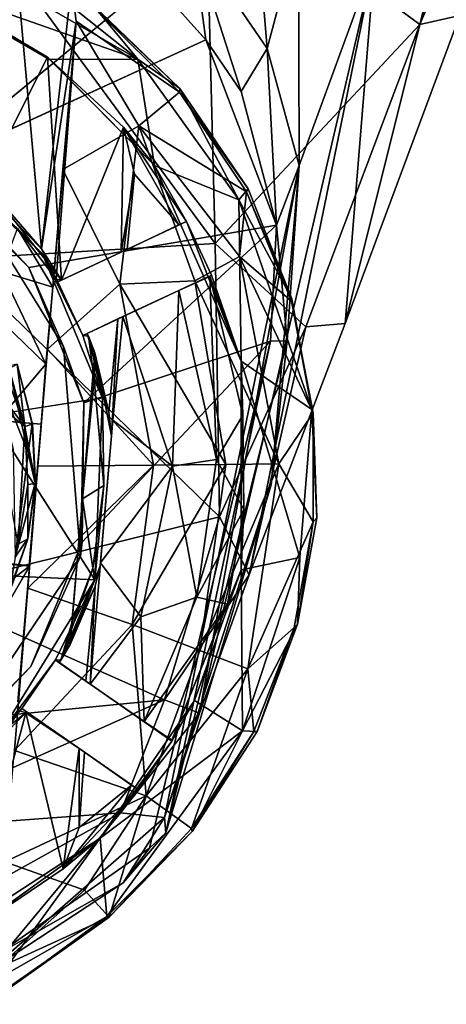
# Model space of a CAD drawing. Units: inches. Extents: x -14.5 to 10.7, y -12.9 to 13.1.
# Drawn here: x -3.6 to -3.3, y -12.4 to -11.6 of the extents above; entities that cross this region are included whole.
import ezdxf

# ---------------------------------------------------------------- set-up
doc = ezdxf.new("R2010")
doc.units = ezdxf.units.IN
doc.header["$MEASUREMENT"] = 0
doc.layers.add('SEAT-BASE', color=5, linetype='Continuous')
doc.layers.add('SEAT-CASTER', color=5, linetype='Continuous')

msp = doc.modelspace()

# ---------------------------------------------------------------- linework, layer by layer
at = {"layer": 'SEAT-BASE'}
for points in [[(-3.03968, -10.95392, 4.11032), (-3.31418, -11.60432, 3.83252), (-3.28087, -11.59701, 3.77507)], [(-3.0887, -11.00693, 4.13645), (-3.31418, -11.60432, 3.83252), (-3.03968, -10.95392, 4.11032)], [(-3.22779, -11.25377, 4.04204), (-3.31418, -11.60432, 3.83252), (-3.0887, -11.00693, 4.13645)], [(-3.49306, -11.47261, 3.96674), (-3.31418, -11.60432, 3.83252), (-3.22779, -11.25377, 4.04204)], [(-3.71477, -11.47393, 3.95849), (-3.4849, -11.78679, 3.74521), (-3.49306, -11.47261, 3.96674)], [(-3.4849, -11.78679, 3.74521), (-3.71477, -11.47393, 3.95849), (-3.70292, -11.79975, 3.7777)], [(-3.4849, -11.78679, 3.74521), (-3.31418, -11.60432, 3.83252), (-3.49306, -11.47261, 3.96674)], [(-3.50404, -11.53309, 2.49851), (-3.45119, -11.50661, 2.76089), (-3.44162, -11.6244, 2.53353)], [(-3.41547, -11.52618, 2.84039), (-3.44162, -11.6244, 2.53353), (-3.45119, -11.50661, 2.76089)], [(-3.41502, -11.72197, 2.69679), (-3.44162, -11.6244, 2.53353), (-3.41547, -11.52618, 2.84039)], [(-3.41547, -11.52618, 2.84039), (-3.35184, -11.54929, 3.06559), (-3.41502, -11.72197, 2.69679)], [(-3.53685, -11.56785, 2.17235), (-3.50404, -11.53309, 2.49851), (-3.49268, -11.61727, 2.17268)], [(-3.46313, -11.66017, 2.18104), (-3.50404, -11.53309, 2.49851), (-3.44162, -11.6244, 2.53353)], [(-3.49268, -11.61727, 2.17268), (-3.50404, -11.53309, 2.49851), (-3.46313, -11.66017, 2.18104)], [(-3.49808, -12.17816, 2.97896), (-3.35184, -11.54929, 3.06559), (-3.45666, -12.06286, 3.29769)], [(-3.49808, -12.17816, 2.97896), (-3.41502, -11.72197, 2.69679), (-3.35184, -11.54929, 3.06559)], [(-3.45666, -12.06286, 3.29769), (-3.35184, -11.54929, 3.06559), (-3.37664, -11.85338, 3.57243)], [(-3.37664, -11.85338, 3.57243), (-3.35184, -11.54929, 3.06559), (-3.28087, -11.59701, 3.77507)], [(-3.72513, -11.72327, 2.17071), (-3.53685, -11.56785, 2.17235), (-3.49268, -11.61727, 2.17268)], [(-3.37664, -11.85338, 3.57243), (-3.28087, -11.59701, 3.77507), (-3.31418, -11.60432, 3.83252)], [(-3.4849, -11.78679, 3.74521), (-3.40931, -11.85626, 3.63496), (-3.31418, -11.60432, 3.83252)], [(-3.31418, -11.60432, 3.83252), (-3.40931, -11.85626, 3.63496), (-3.37664, -11.85338, 3.57243)], [(-3.46313, -11.66017, 2.18104), (-3.43384, -11.77168, 2.1758), (-3.49268, -11.61727, 2.17268)], [(-3.46313, -11.66017, 2.18104), (-3.44162, -11.6244, 2.53353), (-3.43384, -11.77168, 2.1758)], [(-3.43384, -11.77168, 2.1758), (-3.44162, -11.6244, 2.53353), (-3.41502, -11.72197, 2.69679)], [(-3.67457, -11.77061, 2.28494), (-3.72513, -11.72327, 2.17071), (-3.64041, -11.80678, 2.17071)], [(-3.43829, -11.988, 2.19116), (-3.41502, -11.72197, 2.69679), (-3.52731, -12.26506, 2.54199)], [(-3.52731, -12.26506, 2.54199), (-3.41502, -11.72197, 2.69679), (-3.49808, -12.17816, 2.97896)], [(-3.42481, -11.86793, 2.18479), (-3.41502, -11.72197, 2.69679), (-3.43829, -11.988, 2.19116)], [(-3.43384, -11.77168, 2.1758), (-3.41502, -11.72197, 2.69679), (-3.42481, -11.86793, 2.18479)], [(-3.67457, -11.77061, 2.28494), (-3.64041, -11.80678, 2.17071), (-3.61126, -11.87275, 2.28494)], [(-3.64041, -11.80678, 2.17071), (-3.43384, -11.77168, 2.1758), (-3.59437, -11.91954, 2.17071)], [(-3.59437, -11.91954, 2.17071), (-3.43384, -11.77168, 2.1758), (-3.43872, -11.86834, 2.17093)], [(-3.43872, -11.86834, 2.17093), (-3.43384, -11.77168, 2.1758), (-3.42481, -11.86793, 2.18479)], [(-3.70292, -11.79975, 3.7777), (-3.48135, -12.01448, 3.45889), (-3.4849, -11.78679, 3.74521)], [(-3.48135, -12.01448, 3.45889), (-3.40931, -11.85626, 3.63496), (-3.4849, -11.78679, 3.74521)], [(-3.48135, -12.01448, 3.45889), (-3.70292, -11.79975, 3.7777), (-3.73112, -12.07646, 3.54311)], [(-3.61126, -11.87275, 2.28494), (-3.64041, -11.80678, 2.17071), (-3.59437, -11.91954, 2.17071)], [(-3.48135, -12.01448, 3.45889), (-3.45666, -12.06286, 3.29769), (-3.40931, -11.85626, 3.63496)], [(-3.45666, -12.06286, 3.29769), (-3.37664, -11.85338, 3.57243), (-3.40931, -11.85626, 3.63496)], [(-3.59437, -11.91954, 2.17071), (-3.43872, -11.86834, 2.17093), (-3.59574, -12.03556, 2.17071)], [(-3.43872, -11.86834, 2.17093), (-3.52595, -12.27771, 2.18085), (-3.53958, -12.29048, 2.17289)], [(-3.42481, -11.86793, 2.18479), (-3.43829, -11.988, 2.19116), (-3.52595, -12.27771, 2.18085)], [(-3.42481, -11.86793, 2.18479), (-3.52595, -12.27771, 2.18085), (-3.43872, -11.86834, 2.17093)], [(-3.61126, -11.87275, 2.28494), (-3.59437, -11.91954, 2.17071), (-3.59732, -12.04739, 2.28494)], [(-3.59732, -12.04739, 2.28494), (-3.59437, -11.91954, 2.17071), (-3.59574, -12.03556, 2.17071)], [(-3.43829, -11.988, 2.19116), (-3.52731, -12.26506, 2.54199), (-3.52595, -12.27771, 2.18085)], [(-3.73112, -12.07646, 3.54311), (-3.5271, -12.1671, 3.14562), (-3.48135, -12.01448, 3.45889)], [(-3.5271, -12.1671, 3.14562), (-3.45666, -12.06286, 3.29769), (-3.48135, -12.01448, 3.45889)], [(-3.59732, -12.04739, 2.28494), (-3.59574, -12.03556, 2.17071), (-3.63859, -12.13937, 2.17071)], [(-3.59732, -12.04739, 2.28494), (-3.63859, -12.13937, 2.17071), (-3.70946, -12.21315, 2.28494)], [(-3.5271, -12.1671, 3.14562), (-3.49808, -12.17816, 2.97896), (-3.45666, -12.06286, 3.29769)], [(-3.74991, -12.18867, 3.39388), (-3.5271, -12.1671, 3.14562), (-3.73112, -12.07646, 3.54311)], [(-3.70946, -12.21315, 2.28494), (-3.63859, -12.13937, 2.17071), (-3.7221, -12.22408, 2.17071)], [(-3.77239, -12.27653, 3.22647), (-3.56389, -12.26103, 2.81345), (-3.5271, -12.1671, 3.14562)], [(-3.5271, -12.1671, 3.14562), (-3.74991, -12.18867, 3.39388), (-3.77239, -12.27653, 3.22647)], [(-3.56389, -12.26103, 2.81345), (-3.49808, -12.17816, 2.97896), (-3.5271, -12.1671, 3.14562)], [(-3.56389, -12.26103, 2.81345), (-3.52731, -12.26506, 2.54199), (-3.49808, -12.17816, 2.97896)], [(-3.77239, -12.27653, 3.22647), (-3.71869, -12.34726, 2.84416), (-3.56389, -12.26103, 2.81345)], [(-3.71869, -12.34726, 2.84416), (-3.67302, -12.39254, 2.19119), (-3.56389, -12.26103, 2.81345)], [(-3.56389, -12.26103, 2.81345), (-3.67302, -12.39254, 2.19119), (-3.52731, -12.26506, 2.54199)], [(-3.52731, -12.26506, 2.54199), (-3.67302, -12.39254, 2.19119), (-3.56159, -12.31944, 2.18188)], [(-3.52595, -12.27771, 2.18085), (-3.52731, -12.26506, 2.54199), (-3.56159, -12.31944, 2.18188)], [(-3.53958, -12.29048, 2.17289), (-3.52595, -12.27771, 2.18085), (-3.56159, -12.31944, 2.18188)], [(-3.66645, -12.37884, 2.17257), (-3.53958, -12.29048, 2.17289), (-3.56159, -12.31944, 2.18188)], [(-3.56159, -12.31944, 2.18188), (-3.67302, -12.39254, 2.19119), (-3.66645, -12.37884, 2.17257)]]:
    msp.add_3dface(points, dxfattribs=at)
for points, invisible_edges in [([(-3.72513, -11.72327, 2.17071), (-3.88431, -11.44065, 2.1742), (-3.53685, -11.56785, 2.17235)], 2), ([(-3.72513, -11.72327, 2.17071), (-3.49268, -11.61727, 2.17268), (-3.64041, -11.80678, 2.17071)], 2), ([(-3.64041, -11.80678, 2.17071), (-3.49268, -11.61727, 2.17268), (-3.43384, -11.77168, 2.1758)], 1), ([(-3.6825, -11.84965, 2.28498), (-3.67457, -11.77061, 2.28494), (-3.61126, -11.87275, 2.28494)], 13), ([(-3.6825, -11.84965, 2.28498), (-3.61126, -11.87275, 2.28494), (-3.65516, -12.02629, 2.28496)], 3), ([(-3.53958, -12.29048, 2.17289), (-3.59574, -12.03556, 2.17071), (-3.43872, -11.86834, 2.17093)], 1), ([(-3.65516, -12.02629, 2.28496), (-3.61126, -11.87275, 2.28494), (-3.59732, -12.04739, 2.28494)], 13), ([(-3.65516, -12.02629, 2.28496), (-3.59732, -12.04739, 2.28494), (-3.72061, -12.14086, 2.28494)], 3), ([(-3.53958, -12.29048, 2.17289), (-3.63859, -12.13937, 2.17071), (-3.59574, -12.03556, 2.17071)], 13), ([(-3.72061, -12.14086, 2.28494), (-3.59732, -12.04739, 2.28494), (-3.70946, -12.21315, 2.28494)], 13), ([(-3.63859, -12.13937, 2.17071), (-3.53958, -12.29048, 2.17289), (-3.7221, -12.22408, 2.17071)], 3), ([(-3.7221, -12.22408, 2.17071), (-3.53958, -12.29048, 2.17289), (-3.66645, -12.37884, 2.17257)], 13)]:
    msp.add_3dface(points, dxfattribs=dict(at, invisible_edges=invisible_edges))
at = {"layer": 'SEAT-CASTER'}
for points in [[(-3.73701, -11.56743, 2.12062), (-3.5495, -11.63318, 2.11986), (-3.75857, -11.51277, 2.12007)], [(-3.5495, -11.63318, 2.11986), (-3.67287, -11.53529, 2.11291), (-3.75857, -11.51277, 2.12007)], [(-3.67287, -11.53529, 2.11291), (-3.5495, -11.63318, 2.11986), (-3.58781, -11.58729, 2.10904)], [(-3.69817, -11.7216, 1.39809), (-3.65164, -11.54403, 1.31486), (-3.62962, -11.79122, 1.15648)], [(-3.62962, -11.79122, 1.15648), (-3.65164, -11.54403, 1.31486), (-3.60459, -11.57167, 1.10672)], [(-3.62315, -11.63343, 2.12062), (-3.5495, -11.63318, 2.11986), (-3.73701, -11.56743, 2.12062)], [(-3.72728, -11.5706, 1.59596), (-3.62315, -11.63343, 2.12062), (-3.73701, -11.56743, 2.12062)], [(-3.6246, -11.6315, 1.39064), (-3.62315, -11.63343, 2.12062), (-3.72728, -11.5706, 1.59596)], [(-3.72728, -11.5706, 1.59596), (-3.67741, -11.73616, 1.48846), (-3.6246, -11.6315, 1.39064)], [(-3.62962, -11.79122, 1.15648), (-3.60459, -11.57167, 1.10672), (-3.60084, -11.60152, 0.90671)], [(-3.51427, -11.65765, 2.10733), (-3.5146, -11.66088, 1.01582), (-3.60459, -11.57167, 1.10672)], [(-3.5146, -11.66088, 1.01582), (-3.60084, -11.60152, 0.90671), (-3.60459, -11.57167, 1.10672)], [(-3.51427, -11.65765, 2.10733), (-3.60459, -11.57167, 1.10672), (-3.58781, -11.58729, 2.10904)], [(-3.58781, -11.58729, 2.10904), (-3.5495, -11.63318, 2.11986), (-3.51427, -11.65765, 2.10733)], [(-3.62962, -11.79122, 1.15648), (-3.60084, -11.60152, 0.90671), (-3.61749, -11.81658, 0.97888)], [(-3.60084, -11.60152, 0.90671), (-3.62032, -11.8231, 0.86865), (-3.61749, -11.81658, 0.97888)], [(-3.54853, -11.68886, 0.82877), (-3.61184, -11.72532, 0.69192), (-3.60084, -11.60152, 0.90671)], [(-3.54853, -11.68886, 0.82877), (-3.60084, -11.60152, 0.90671), (-3.5146, -11.66088, 1.01582)], [(-3.6246, -11.6315, 1.39064), (-3.67741, -11.73616, 1.48846), (-3.613, -11.81738, 1.31272)], [(-3.6246, -11.6315, 1.39064), (-3.53539, -11.72174, 2.12063), (-3.62315, -11.63343, 2.12062)], [(-3.6246, -11.6315, 1.39064), (-3.613, -11.81738, 1.31272), (-3.56141, -11.68985, 1.15498)], [(-3.56141, -11.68985, 1.15498), (-3.53539, -11.72174, 2.12063), (-3.6246, -11.6315, 1.39064)], [(-3.53539, -11.72174, 2.12063), (-3.5495, -11.63318, 2.11986), (-3.62315, -11.63343, 2.12062)], [(-3.53539, -11.72174, 2.12063), (-3.46532, -11.75044, 2.12009), (-3.5495, -11.63318, 2.11986)], [(-3.46532, -11.75044, 2.12009), (-3.51427, -11.65765, 2.10733), (-3.5495, -11.63318, 2.11986)], [(-3.45895, -11.74372, 1.01141), (-3.54853, -11.68886, 0.82877), (-3.5146, -11.66088, 1.01582)], [(-3.4573, -11.74135, 2.10733), (-3.5146, -11.66088, 1.01582), (-3.51427, -11.65765, 2.10733)], [(-3.4573, -11.74135, 2.10733), (-3.45895, -11.74372, 1.01141), (-3.5146, -11.66088, 1.01582)], [(-3.51427, -11.65765, 2.10733), (-3.46532, -11.75044, 2.12009), (-3.4573, -11.74135, 2.10733)], [(-3.56141, -11.68985, 1.15498), (-3.613, -11.81738, 1.31272), (-3.56339, -11.79409, 1.10809)], [(-3.54853, -11.68886, 0.82877), (-3.56431, -11.82076, 0.67473), (-3.61184, -11.72532, 0.69192)], [(-3.56431, -11.82076, 0.67473), (-3.54853, -11.68886, 0.82877), (-3.50194, -11.81781, 0.7718)], [(-3.56339, -11.79409, 1.10809), (-3.55229, -11.72905, 0.94187), (-3.56141, -11.68985, 1.15498)], [(-3.50898, -11.76854, 1.97889), (-3.53539, -11.72174, 2.12063), (-3.56141, -11.68985, 1.15498)], [(-3.50898, -11.76854, 1.97889), (-3.56141, -11.68985, 1.15498), (-3.51511, -11.77139, 0.97599)], [(-3.51511, -11.77139, 0.97599), (-3.56141, -11.68985, 1.15498), (-3.55229, -11.72905, 0.94187)], [(-3.54853, -11.68886, 0.82877), (-3.45895, -11.74372, 1.01141), (-3.4646, -11.79767, 0.8735)], [(-3.54853, -11.68886, 0.82877), (-3.4646, -11.79767, 0.8735), (-3.50194, -11.81781, 0.7718)], [(-3.69819, -11.72961, 0.8736), (-3.72664, -11.70344, 2.01826), (-3.6292, -11.79503, 2.01827)], [(-3.67741, -11.73616, 1.48846), (-3.69817, -11.7216, 1.39809), (-3.62962, -11.79122, 1.15648)], [(-3.69819, -11.72961, 0.8736), (-3.6292, -11.79503, 2.01827), (-3.64966, -11.77435, 0.88319)], [(-3.61184, -11.72532, 0.69192), (-3.56431, -11.82076, 0.67473), (-3.62465, -11.87486, 0.58657)], [(-3.55229, -11.72905, 0.94187), (-3.56339, -11.79409, 1.10809), (-3.55831, -11.7917, 0.82952)], [(-3.51511, -11.77139, 0.97599), (-3.55229, -11.72905, 0.94187), (-3.55831, -11.7917, 0.82952)], [(-3.50898, -11.76854, 1.97889), (-3.4633, -11.88484, 2.12064), (-3.53539, -11.72174, 2.12063)], [(-3.4633, -11.88484, 2.12064), (-3.46532, -11.75044, 2.12009), (-3.53539, -11.72174, 2.12063)], [(-3.67741, -11.73616, 1.48846), (-3.62962, -11.79122, 1.15648), (-3.613, -11.81738, 1.31272)], [(-3.42115, -11.83289, 2.11316), (-3.4573, -11.74135, 2.10733), (-3.46532, -11.75044, 2.12009)], [(-3.42137, -11.83495, 1.01141), (-3.4646, -11.79767, 0.8735), (-3.45895, -11.74372, 1.01141)], [(-3.42115, -11.83289, 2.11316), (-3.45895, -11.74372, 1.01141), (-3.4573, -11.74135, 2.10733)], [(-3.42115, -11.83289, 2.11316), (-3.42137, -11.83495, 1.01141), (-3.45895, -11.74372, 1.01141)], [(-3.4633, -11.88484, 2.12064), (-3.40441, -11.92506, 2.11655), (-3.46532, -11.75044, 2.12009)], [(-3.40441, -11.92506, 2.11655), (-3.42115, -11.83289, 2.11316), (-3.46532, -11.75044, 2.12009)], [(-3.613, -11.81738, 1.31272), (-3.61604, -11.81884, 1.97889), (-3.50898, -11.76854, 1.97889)], [(-3.48808, -11.81309, 1.97889), (-3.4633, -11.88484, 2.12064), (-3.50898, -11.76854, 1.97889)], [(-3.64966, -11.77435, 0.88319), (-3.62032, -11.8231, 0.86865), (-3.66295, -11.81024, 0.82549)], [(-3.64966, -11.77435, 0.88319), (-3.6292, -11.79503, 2.01827), (-3.61749, -11.81658, 0.97888)], [(-3.64966, -11.77435, 0.88319), (-3.61749, -11.81658, 0.97888), (-3.62032, -11.8231, 0.86865)], [(-3.613, -11.81738, 1.31272), (-3.62962, -11.79122, 1.15648), (-3.61749, -11.81658, 0.97888)], [(-3.61749, -11.81658, 0.97888), (-3.6292, -11.79503, 2.01827), (-3.61604, -11.81884, 1.97889)], [(-3.61604, -11.81884, 1.97889), (-3.6292, -11.79503, 2.01827), (-3.59523, -11.8634, 1.97889)], [(-3.59523, -11.8634, 1.97889), (-3.6292, -11.79503, 2.01827), (-3.57894, -11.9154, 2.01828)], [(-3.43198, -11.97051, 0.86657), (-3.50194, -11.81781, 0.7718), (-3.4646, -11.79767, 0.8735)], [(-3.4646, -11.79767, 0.8735), (-3.40324, -11.92795, 1.01141), (-3.43198, -11.97051, 0.86657)], [(-3.40324, -11.92795, 1.01141), (-3.4646, -11.79767, 0.8735), (-3.42137, -11.83495, 1.01141)], [(-3.62601, -11.88737, 0.82421), (-3.68885, -11.82688, 0.80511), (-3.66295, -11.81024, 0.82549)], [(-3.62032, -11.8231, 0.86865), (-3.62601, -11.88737, 0.82421), (-3.66295, -11.81024, 0.82549)], [(-3.613, -11.81738, 1.31272), (-3.61749, -11.81658, 0.97888), (-3.61604, -11.81884, 1.97889)], [(-3.47593, -11.9709, 0.76303), (-3.56431, -11.82076, 0.67473), (-3.50194, -11.81781, 0.7718)], [(-3.48395, -11.96681, 0.89971), (-3.48931, -11.81427, 1.01372), (-3.51517, -11.8261, 0.88813)], [(-3.50194, -11.81781, 0.7718), (-3.43198, -11.97051, 0.86657), (-3.47593, -11.9709, 0.76303)], [(-3.48931, -11.81427, 1.01372), (-3.4633, -11.88484, 2.12064), (-3.48808, -11.81309, 1.97889)], [(-3.46186, -11.92972, 1.02313), (-3.4633, -11.88484, 2.12064), (-3.48931, -11.81427, 1.01372)], [(-3.48931, -11.81427, 1.01372), (-3.48395, -11.96681, 0.89971), (-3.46186, -11.92972, 1.02313)], [(-3.68885, -11.82688, 0.80511), (-3.62601, -11.88737, 0.82421), (-3.6661, -11.93424, 0.79648)], [(-3.53635, -11.97143, 0.66693), (-3.62465, -11.87486, 0.58657), (-3.56431, -11.82076, 0.67473)], [(-3.56431, -11.82076, 0.67473), (-3.47593, -11.9709, 0.76303), (-3.53635, -11.97143, 0.66693)], [(-3.52057, -11.97235, 0.80549), (-3.51517, -11.8261, 0.88813), (-3.56196, -11.84774, 0.77095)], [(-3.51517, -11.8261, 0.88813), (-3.52057, -11.97235, 0.80549), (-3.48395, -11.96681, 0.89971)], [(-3.40441, -11.92506, 2.11655), (-3.42137, -11.83495, 1.01141), (-3.42115, -11.83289, 2.11316)], [(-3.40441, -11.92506, 2.11655), (-3.40324, -11.92795, 1.01141), (-3.42137, -11.83495, 1.01141)], [(-3.64358, -11.93938, 2.0886), (-3.70337, -11.86217, 2.08466), (-3.67777, -11.8445, 2.08861)], [(-3.64358, -11.93938, 2.0886), (-3.67777, -11.8445, 2.08861), (-3.65657, -11.89084, 2.08847)], [(-3.57353, -11.92748, 1.08382), (-3.56609, -11.84973, 1.07535), (-3.59161, -11.8617, 1.22111)], [(-3.57149, -11.94695, 0.80173), (-3.56609, -11.84973, 1.07535), (-3.57353, -11.92748, 1.08382)], [(-3.56196, -11.84774, 0.77095), (-3.57037, -11.93397, 0.72497), (-3.52057, -11.97235, 0.80549)], [(-3.64358, -11.93938, 2.0886), (-3.67122, -11.91713, 2.08664), (-3.70337, -11.86217, 2.08466)], [(-3.59067, -11.86409, 0.97889), (-3.59161, -11.8617, 1.22111), (-3.59523, -11.8634, 1.97889)], [(-3.59523, -11.8634, 1.97889), (-3.57894, -11.9154, 2.01828), (-3.59067, -11.86409, 0.97889)], [(-3.59067, -11.86409, 0.97889), (-3.57353, -11.92748, 1.08382), (-3.59161, -11.8617, 1.22111)], [(-3.59067, -11.86409, 0.97889), (-3.57894, -11.9154, 2.01828), (-3.58586, -11.90018, 0.88425)], [(-3.58535, -11.87799, 0.80172), (-3.57353, -11.92748, 1.08382), (-3.59067, -11.86409, 0.97889)], [(-3.58586, -11.90018, 0.88425), (-3.58535, -11.87799, 0.80172), (-3.59067, -11.86409, 0.97889)], [(-3.62465, -11.87486, 0.58657), (-3.53635, -11.97143, 0.66693), (-3.6328, -11.9722, 0.55936)], [(-3.58535, -11.87799, 0.80172), (-3.59565, -11.99957, 0.84526), (-3.60594, -12.12104, 0.80172)], [(-3.58535, -11.87799, 0.80172), (-3.58586, -11.90018, 0.88425), (-3.59565, -11.99957, 0.84526)], [(-3.57353, -11.92748, 1.08382), (-3.58535, -11.87799, 0.80172), (-3.57149, -11.94695, 0.80173)], [(-3.46109, -12.00845, 1.01764), (-3.46335, -12.05857, 2.12062), (-3.4633, -11.88484, 2.12064)], [(-3.46335, -12.05857, 2.12062), (-3.41431, -12.04855, 2.11991), (-3.4633, -11.88484, 2.12064)], [(-3.4633, -11.88484, 2.12064), (-3.41431, -12.04855, 2.11991), (-3.40441, -11.92506, 2.11655)], [(-3.46109, -12.00845, 1.01764), (-3.4633, -11.88484, 2.12064), (-3.46186, -11.92972, 1.02313)], [(-3.62601, -11.88737, 0.82421), (-3.62993, -11.93737, 0.81387), (-3.6661, -11.93424, 0.79648)], [(-3.64093, -11.96136, 2.28451), (-3.65003, -11.88736, 2.27812), (-3.65725, -11.88899, 2.28455)], [(-3.64358, -11.93938, 2.0886), (-3.65657, -11.89084, 2.08847), (-3.64999, -11.88745, 2.0949)], [(-3.65003, -11.88736, 2.27812), (-3.64093, -11.96136, 2.28451), (-3.6374, -11.93728, 2.27812)], [(-3.6374, -11.93728, 2.27812), (-3.64999, -11.88745, 2.0949), (-3.65003, -11.88736, 2.27812)], [(-3.6374, -11.93728, 2.27812), (-3.63713, -11.9373, 2.09606), (-3.64999, -11.88745, 2.0949)], [(-3.64999, -11.88745, 2.0949), (-3.63713, -11.9373, 2.09606), (-3.64358, -11.93938, 2.0886)], [(-3.57775, -11.98845, 0.88129), (-3.59565, -11.99957, 0.84526), (-3.58586, -11.90018, 0.88425)], [(-3.58586, -11.90018, 0.88425), (-3.57894, -11.9154, 2.01828), (-3.57775, -11.98845, 0.88129)], [(-3.67286, -11.93001, 2.01607), (-3.58519, -12.06712, 2.01829), (-3.57894, -11.9154, 2.01828)], [(-3.64925, -12.03735, 2.08843), (-3.67122, -11.91713, 2.08664), (-3.64358, -11.93938, 2.0886)], [(-3.57775, -11.98845, 0.88129), (-3.57894, -11.9154, 2.01828), (-3.58519, -12.06712, 2.01829)], [(-3.40014, -12.01547, 2.10733), (-3.40324, -11.92795, 1.01141), (-3.40441, -11.92506, 2.11655)], [(-3.66529, -12.06331, 2.01825), (-3.58519, -12.06712, 2.01829), (-3.67286, -11.93001, 2.01607)], [(-3.52057, -11.97235, 0.80549), (-3.57037, -11.93397, 0.72497), (-3.58046, -12.05276, 0.71907)], [(-3.57037, -11.93397, 0.72497), (-3.57149, -11.94695, 0.80173), (-3.58046, -12.05276, 0.71907)], [(-3.48395, -11.96681, 0.89971), (-3.46109, -12.00845, 1.01764), (-3.46186, -11.92972, 1.02313)], [(-3.40324, -11.92795, 1.01141), (-3.40312, -12.01874, 1.00929), (-3.43198, -11.97051, 0.86657)], [(-3.40014, -12.01547, 2.10733), (-3.40312, -12.01874, 1.00929), (-3.40324, -11.92795, 1.01141)], [(-3.64925, -12.03735, 2.08843), (-3.64358, -11.93938, 2.0886), (-3.64117, -11.98757, 2.08873)], [(-3.63468, -11.98673, 2.09606), (-3.64358, -11.93938, 2.0886), (-3.63713, -11.9373, 2.09606)], [(-3.64358, -11.93938, 2.0886), (-3.63468, -11.98673, 2.09606), (-3.64117, -11.98757, 2.08873)], [(-3.6374, -11.93728, 2.27812), (-3.64093, -11.96136, 2.28451), (-3.63488, -11.98643, 2.27792)], [(-3.63488, -11.98643, 2.27792), (-3.63713, -11.9373, 2.09606), (-3.6374, -11.93728, 2.27812)], [(-3.63488, -11.98643, 2.27792), (-3.63468, -11.98673, 2.09606), (-3.63713, -11.9373, 2.09606)], [(-3.64093, -11.96136, 2.28451), (-3.65167, -12.04812, 2.28449), (-3.63488, -11.98643, 2.27792)], [(-3.52057, -11.97235, 0.80549), (-3.50024, -12.08142, 0.89766), (-3.48395, -11.96681, 0.89971)], [(-3.48395, -11.96681, 0.89971), (-3.50024, -12.08142, 0.89766), (-3.46109, -12.00845, 1.01764)], [(-3.53635, -11.97143, 0.66693), (-3.64115, -12.0739, 0.57023), (-3.6328, -11.9722, 0.55936)], [(-3.53635, -11.97143, 0.66693), (-3.55407, -12.10412, 0.67532), (-3.64115, -12.0739, 0.57023)], [(-3.58046, -12.05276, 0.71907), (-3.54684, -12.09773, 0.79739), (-3.52057, -11.97235, 0.80549)], [(-3.47593, -11.9709, 0.76303), (-3.49764, -12.12589, 0.77525), (-3.55407, -12.10412, 0.67532)], [(-3.47593, -11.9709, 0.76303), (-3.55407, -12.10412, 0.67532), (-3.53635, -11.97143, 0.66693)], [(-3.52057, -11.97235, 0.80549), (-3.54684, -12.09773, 0.79739), (-3.50024, -12.08142, 0.89766)], [(-3.43198, -11.97051, 0.86657), (-3.45769, -12.1413, 0.88247), (-3.49764, -12.12589, 0.77525)], [(-3.43198, -11.97051, 0.86657), (-3.49764, -12.12589, 0.77525), (-3.47593, -11.9709, 0.76303)], [(-3.40312, -12.01874, 1.00929), (-3.45769, -12.1413, 0.88247), (-3.43198, -11.97051, 0.86657)], [(-3.63488, -11.98643, 2.27792), (-3.65167, -12.04812, 2.28449), (-3.64106, -12.03257, 2.27696)], [(-3.64117, -11.98757, 2.08873), (-3.64115, -12.03297, 2.09606), (-3.64925, -12.03735, 2.08843)], [(-3.64115, -12.03297, 2.09606), (-3.64117, -11.98757, 2.08873), (-3.63468, -11.98673, 2.09606)], [(-3.63468, -11.98673, 2.09606), (-3.64106, -12.03257, 2.27696), (-3.64115, -12.03297, 2.09606)], [(-3.64106, -12.03257, 2.27696), (-3.63468, -11.98673, 2.09606), (-3.63488, -11.98643, 2.27792)], [(-3.58701, -12.05734, 0.88946), (-3.59565, -11.99957, 0.84526), (-3.57775, -11.98845, 0.88129)], [(-3.58519, -12.06712, 2.01829), (-3.58701, -12.05734, 0.88946), (-3.57775, -11.98845, 0.88129)], [(-3.60594, -12.12104, 0.80172), (-3.59565, -11.99957, 0.84526), (-3.60442, -12.10288, 0.88316)], [(-3.59565, -11.99957, 0.84526), (-3.58701, -12.05734, 0.88946), (-3.60442, -12.10288, 0.88316)], [(-3.46109, -12.00845, 1.01764), (-3.50024, -12.08142, 0.89766), (-3.47465, -12.08719, 1.01955)], [(-3.47465, -12.08719, 1.01955), (-3.46335, -12.05857, 2.12062), (-3.46109, -12.00845, 1.01764)], [(-3.41628, -12.10392, 2.10953), (-3.40312, -12.01874, 1.00929), (-3.40014, -12.01547, 2.10733)], [(-3.40312, -12.01874, 1.00929), (-3.41905, -12.10678, 1.01539), (-3.45769, -12.1413, 0.88247)], [(-3.41628, -12.10392, 2.10953), (-3.41905, -12.10678, 1.01539), (-3.40312, -12.01874, 1.00929)], [(-3.65608, -12.07685, 2.27828), (-3.65704, -12.07715, 2.09257), (-3.64115, -12.03297, 2.09606)], [(-3.65704, -12.07715, 2.09257), (-3.64925, -12.03735, 2.08843), (-3.64115, -12.03297, 2.09606)], [(-3.65608, -12.07685, 2.27828), (-3.64115, -12.03297, 2.09606), (-3.64106, -12.03257, 2.27696)], [(-3.65608, -12.07685, 2.27828), (-3.64106, -12.03257, 2.27696), (-3.65167, -12.04812, 2.28449)], [(-3.46335, -12.05857, 2.12062), (-3.46219, -12.19269, 2.1201), (-3.41431, -12.04855, 2.11991)], [(-3.46219, -12.19269, 2.1201), (-3.41628, -12.10392, 2.10953), (-3.41431, -12.04855, 2.11991)], [(-3.63975, -12.05575, 0.81185), (-3.70896, -12.108, 0.7957), (-3.68817, -12.05096, 0.79482)], [(-3.69761, -12.15415, 0.8118), (-3.70896, -12.108, 0.7957), (-3.63975, -12.05575, 0.81185)], [(-3.58519, -12.06712, 2.01829), (-3.6135, -12.13392, 0.97889), (-3.58701, -12.05734, 0.88946)], [(-3.58701, -12.05734, 0.88946), (-3.6135, -12.13392, 0.97889), (-3.60442, -12.10288, 0.88316)], [(-3.60594, -12.12104, 0.80172), (-3.5851, -12.07219, 1.07858), (-3.5807, -12.05548, 0.80173)], [(-3.54684, -12.09773, 0.79739), (-3.58046, -12.05276, 0.71907), (-3.58904, -12.15408, 0.77249)], [(-3.66529, -12.06331, 2.01825), (-3.66583, -12.19733, 2.01817), (-3.58519, -12.06712, 2.01829)], [(-3.52105, -12.20069, 1.0253), (-3.46335, -12.05857, 2.12062), (-3.47465, -12.08719, 1.01955)], [(-3.52105, -12.20069, 1.0253), (-3.50215, -12.16745, 2.12062), (-3.46335, -12.05857, 2.12062)], [(-3.46219, -12.19269, 2.1201), (-3.46335, -12.05857, 2.12062), (-3.50215, -12.16745, 2.12062)], [(-3.66583, -12.19733, 2.01817), (-3.61816, -12.13381, 1.97889), (-3.58519, -12.06712, 2.01829)], [(-3.65212, -12.20932, 0.63856), (-3.64115, -12.0739, 0.57023), (-3.55407, -12.10412, 0.67532)], [(-3.58519, -12.06712, 2.01829), (-3.61816, -12.13381, 1.97889), (-3.6135, -12.13392, 0.97889)], [(-3.5851, -12.07219, 1.07858), (-3.6135, -12.13392, 0.97889), (-3.61488, -12.13609, 1.22111)], [(-3.59266, -12.15155, 1.08299), (-3.5851, -12.07219, 1.07858), (-3.61488, -12.13609, 1.22111)], [(-3.5851, -12.07219, 1.07858), (-3.60594, -12.12104, 0.80172), (-3.6135, -12.13392, 0.97889)], [(-3.58904, -12.15408, 0.77249), (-3.5851, -12.07219, 1.07858), (-3.59266, -12.15155, 1.08299)], [(-3.50024, -12.08142, 0.89766), (-3.54684, -12.09773, 0.79739), (-3.54404, -12.18506, 0.89332)], [(-3.54404, -12.18506, 0.89332), (-3.47465, -12.08719, 1.01955), (-3.50024, -12.08142, 0.89766)], [(-3.47465, -12.08719, 1.01955), (-3.54404, -12.18506, 0.89332), (-3.52105, -12.20069, 1.0253)], [(-3.54684, -12.09773, 0.79739), (-3.58904, -12.15408, 0.77249), (-3.54404, -12.18506, 0.89332)], [(-3.55407, -12.10412, 0.67532), (-3.54259, -12.24698, 0.82039), (-3.65212, -12.20932, 0.63856)], [(-3.60594, -12.12104, 0.80172), (-3.60442, -12.10288, 0.88316), (-3.6135, -12.13392, 0.97889)], [(-3.54259, -12.24698, 0.82039), (-3.55407, -12.10412, 0.67532), (-3.49764, -12.12589, 0.77525)], [(-3.41628, -12.10392, 2.10953), (-3.46219, -12.19269, 2.1201), (-3.44985, -12.19345, 2.10733)], [(-3.45276, -12.1935, 1.0114), (-3.45769, -12.1413, 0.88247), (-3.41905, -12.10678, 1.01539)], [(-3.44985, -12.19345, 2.10733), (-3.45276, -12.1935, 1.0114), (-3.41905, -12.10678, 1.01539)], [(-3.44985, -12.19345, 2.10733), (-3.41905, -12.10678, 1.01539), (-3.41628, -12.10392, 2.10953)], [(-3.54259, -12.24698, 0.82039), (-3.49764, -12.12589, 0.77525), (-3.45769, -12.1413, 0.88247)], [(-3.66583, -12.19733, 2.01817), (-3.64626, -12.17415, 1.97889), (-3.61816, -12.13381, 1.97889)], [(-3.61488, -12.13609, 1.22111), (-3.6135, -12.13392, 0.97889), (-3.61816, -12.13381, 1.97889)], [(-3.45769, -12.1413, 0.88247), (-3.50454, -12.27423, 1.00727), (-3.54259, -12.24698, 0.82039)], [(-3.50454, -12.27423, 1.00727), (-3.45769, -12.1413, 0.88247), (-3.45276, -12.1935, 1.0114)], [(-3.52101, -12.20145, 1.97889), (-3.5809, -12.28228, 2.12064), (-3.50215, -12.16745, 2.12062)], [(-3.5809, -12.28228, 2.12064), (-3.46219, -12.19269, 2.1201), (-3.50215, -12.16745, 2.12062)], [(-3.52101, -12.20145, 1.97889), (-3.50215, -12.16745, 2.12062), (-3.52105, -12.20069, 1.0253)], [(-3.74433, -12.25672, 1.39989), (-3.74271, -12.25552, 1.52434), (-3.64293, -12.1778, 1.31485)], [(-3.74433, -12.25672, 1.39989), (-3.64293, -12.1778, 1.31485), (-3.66474, -12.1998, 1.15907)], [(-3.69206, -12.36196, 1.4103), (-3.64293, -12.1778, 1.31485), (-3.74271, -12.25552, 1.52434)], [(-3.64293, -12.1778, 1.31485), (-3.69206, -12.36196, 1.4103), (-3.61167, -12.3077, 1.13612)], [(-3.66583, -12.19733, 2.01817), (-3.64799, -12.1762, 0.97888), (-3.64626, -12.17415, 1.97889)], [(-3.66474, -12.1998, 1.15907), (-3.64293, -12.1778, 1.31485), (-3.64799, -12.1762, 0.97888)], [(-3.64293, -12.1778, 1.31485), (-3.61167, -12.3077, 1.13612), (-3.59829, -12.20761, 1.10316)], [(-3.5809, -12.28228, 2.12064), (-3.57536, -12.34743, 2.11668), (-3.46219, -12.19269, 2.1201)], [(-3.57536, -12.34743, 2.11668), (-3.5042, -12.27658, 2.11301), (-3.46219, -12.19269, 2.1201)], [(-3.5042, -12.27658, 2.11301), (-3.50454, -12.27423, 1.00727), (-3.45276, -12.1935, 1.0114)], [(-3.5042, -12.27658, 2.11301), (-3.44985, -12.19345, 2.10733), (-3.46219, -12.19269, 2.1201)], [(-3.5042, -12.27658, 2.11301), (-3.45276, -12.1935, 1.0114), (-3.44985, -12.19345, 2.10733)], [(-3.54912, -12.24183, 1.97889), (-3.5809, -12.28228, 2.12064), (-3.52101, -12.20145, 1.97889)], [(-3.66032, -12.30199, 0.73489), (-3.65212, -12.20932, 0.63856), (-3.54259, -12.24698, 0.82039)], [(-3.59846, -12.27347, 0.94187), (-3.59829, -12.20761, 1.10316), (-3.61167, -12.3077, 1.13612)], [(-3.59829, -12.20761, 1.10316), (-3.59846, -12.27347, 0.94187), (-3.59384, -12.21071, 0.82952)], [(-3.59846, -12.27347, 0.94187), (-3.55468, -12.238, 0.97599), (-3.59384, -12.21071, 0.82952)], [(-3.61167, -12.3077, 1.13612), (-3.54912, -12.24183, 1.97889), (-3.55468, -12.238, 0.97599)], [(-3.61167, -12.3077, 1.13612), (-3.55468, -12.238, 0.97599), (-3.59846, -12.27347, 0.94187)], [(-3.61167, -12.3077, 1.13612), (-3.5809, -12.28228, 2.12064), (-3.54912, -12.24183, 1.97889)], [(-3.54259, -12.24698, 0.82039), (-3.59391, -12.32544, 0.87561), (-3.66032, -12.30199, 0.73489)], [(-3.54259, -12.24698, 0.82039), (-3.5733, -12.34797, 1.01547), (-3.59391, -12.32544, 0.87561)], [(-3.5733, -12.34797, 1.01547), (-3.54259, -12.24698, 0.82039), (-3.50454, -12.27423, 1.00727)], [(-3.57536, -12.34743, 2.11668), (-3.5733, -12.34797, 1.01547), (-3.5042, -12.27658, 2.11301)], [(-3.5042, -12.27658, 2.11301), (-3.5733, -12.34797, 1.01547), (-3.50454, -12.27423, 1.00727)], [(-3.73051, -12.37958, 2.12062), (-3.66576, -12.39918, 2.12009), (-3.5809, -12.28228, 2.12064)], [(-3.69206, -12.36196, 1.4103), (-3.73051, -12.37958, 2.12062), (-3.5809, -12.28228, 2.12064)], [(-3.69206, -12.36196, 1.4103), (-3.5809, -12.28228, 2.12064), (-3.61167, -12.3077, 1.13612)], [(-3.5809, -12.28228, 2.12064), (-3.66576, -12.39918, 2.12009), (-3.57536, -12.34743, 2.11668)], [(-3.66778, -12.39102, 0.90674), (-3.66032, -12.30199, 0.73489), (-3.59391, -12.32544, 0.87561)], [(-3.66778, -12.39102, 0.90674), (-3.59391, -12.32544, 0.87561), (-3.5733, -12.34797, 1.01547)], [(-3.65705, -12.40754, 2.10709), (-3.67763, -12.42065, 1.11707), (-3.5733, -12.34797, 1.01547)], [(-3.66778, -12.39102, 0.90674), (-3.5733, -12.34797, 1.01547), (-3.67763, -12.42065, 1.11707)], [(-3.65705, -12.40754, 2.10709), (-3.5733, -12.34797, 1.01547), (-3.57536, -12.34743, 2.11668)]]:
    msp.add_3dface(points, dxfattribs=at)
for points, invisible_edges in [([(-3.61184, -11.72532, 0.69192), (-3.62032, -11.8231, 0.86865), (-3.60084, -11.60152, 0.90671)], 1), ([(-3.7718, -11.78703, 2.01607), (-3.6292, -11.79503, 2.01827), (-3.72664, -11.70344, 2.01826)], 13), ([(-3.62465, -11.87486, 0.58657), (-3.62032, -11.8231, 0.86865), (-3.61184, -11.72532, 0.69192)], 3), ([(-3.61604, -11.81884, 1.97889), (-3.48808, -11.81309, 1.97889), (-3.50898, -11.76854, 1.97889)], 1), ([(-3.613, -11.81738, 1.31272), (-3.50898, -11.76854, 1.97889), (-3.56339, -11.79409, 1.10809)], 2), ([(-3.56339, -11.79409, 1.10809), (-3.50898, -11.76854, 1.97889), (-3.51511, -11.77139, 0.97599)], 13), ([(-3.56339, -11.79409, 1.10809), (-3.51511, -11.77139, 0.97599), (-3.55831, -11.7917, 0.82952)], 1), ([(-3.6292, -11.79503, 2.01827), (-3.7718, -11.78703, 2.01607), (-3.70708, -11.8492, 2.01607)], 13), ([(-3.70708, -11.8492, 2.01607), (-3.57894, -11.9154, 2.01828), (-3.6292, -11.79503, 2.01827)], 13), ([(-3.48808, -11.81309, 1.97889), (-3.61604, -11.81884, 1.97889), (-3.59523, -11.8634, 1.97889)], 1), ([(-3.59523, -11.8634, 1.97889), (-3.59161, -11.8617, 1.22111), (-3.48808, -11.81309, 1.97889)], 2), ([(-3.48808, -11.81309, 1.97889), (-3.59161, -11.8617, 1.22111), (-3.56609, -11.84973, 1.07535)], 13), ([(-3.48808, -11.81309, 1.97889), (-3.56609, -11.84973, 1.07535), (-3.48931, -11.81427, 1.01372)], 3), ([(-3.48931, -11.81427, 1.01372), (-3.56609, -11.84973, 1.07535), (-3.51517, -11.8261, 0.88813)], 3), ([(-3.62465, -11.87486, 0.58657), (-3.62601, -11.88737, 0.82421), (-3.62032, -11.8231, 0.86865)], 13), ([(-3.51517, -11.8261, 0.88813), (-3.56609, -11.84973, 1.07535), (-3.56196, -11.84774, 0.77095)], 1), ([(-3.67286, -11.93001, 2.01607), (-3.57894, -11.9154, 2.01828), (-3.70708, -11.8492, 2.01607)], 2), ([(-3.56196, -11.84774, 0.77095), (-3.57149, -11.94695, 0.80173), (-3.57037, -11.93397, 0.72497)], 1), ([(-3.57149, -11.94695, 0.80173), (-3.56196, -11.84774, 0.77095), (-3.56609, -11.84973, 1.07535)], 1), ([(-3.67842, -11.86689, 2.28494), (-3.64093, -11.96136, 2.28451), (-3.65725, -11.88899, 2.28455)], 12), ([(-3.65329, -11.95792, 2.28494), (-3.64093, -11.96136, 2.28451), (-3.67842, -11.86689, 2.28494)], 1), ([(-4.33947, -11.8772, 0.7109), (-3.63991, -12.05506, 0.71511), (-4.34076, -11.99563, 0.71242)], 1), ([(-3.63991, -12.05506, 0.71511), (-4.33947, -11.8772, 0.7109), (-3.62993, -11.93737, 0.71511)], 1), ([(-4.33947, -11.8772, 0.7109), (-3.6661, -11.93424, 0.79648), (-3.62993, -11.93737, 0.71511)], 3), ([(-3.6328, -11.9722, 0.55936), (-3.62993, -11.93737, 0.71511), (-3.62465, -11.87486, 0.58657)], 3), ([(-3.62465, -11.87486, 0.58657), (-3.62993, -11.93737, 0.71511), (-3.62993, -11.93737, 0.81387)], 13), ([(-3.62465, -11.87486, 0.58657), (-3.62993, -11.93737, 0.81387), (-3.62601, -11.88737, 0.82421)], 13), ([(-3.5807, -12.05548, 0.80173), (-3.58535, -11.87799, 0.80172), (-3.60594, -12.12104, 0.80172)], 1), ([(-3.57149, -11.94695, 0.80173), (-3.58535, -11.87799, 0.80172), (-3.5807, -12.05548, 0.80173)], 2), ([(-3.40014, -12.01547, 2.10733), (-3.40441, -11.92506, 2.11655), (-3.41431, -12.04855, 2.11991)], 12), ([(-3.62993, -11.93737, 0.71511), (-3.6661, -11.93424, 0.79648), (-3.62993, -11.93737, 0.81387)], 1), ([(-3.6328, -11.9722, 0.55936), (-3.63991, -12.05506, 0.71511), (-3.62993, -11.93737, 0.71511)], 13), ([(-3.58046, -12.05276, 0.71907), (-3.57149, -11.94695, 0.80173), (-3.5807, -12.05548, 0.80173)], 12), ([(-3.65329, -11.95792, 2.28494), (-3.65167, -12.04812, 2.28449), (-3.64093, -11.96136, 2.28451)], 12), ([(-3.64115, -12.0739, 0.57023), (-3.63991, -12.05506, 0.71511), (-3.6328, -11.9722, 0.55936)], 3), ([(-3.68817, -12.05096, 0.79482), (-4.34076, -11.99563, 0.71242), (-3.63991, -12.05506, 0.71511)], 13), ([(-3.41431, -12.04855, 2.11991), (-3.41628, -12.10392, 2.10953), (-3.40014, -12.01547, 2.10733)], 12), ([(-3.64952, -12.16865, 0.86787), (-3.69761, -12.15415, 0.8118), (-3.63975, -12.05575, 0.81185)], 1), ([(-3.68817, -12.05096, 0.79482), (-3.63991, -12.05506, 0.71511), (-3.63975, -12.05575, 0.81185)], 1), ([(-3.63975, -12.05575, 0.81185), (-3.65212, -12.20932, 0.63856), (-3.64952, -12.16865, 0.86787)], 3), ([(-3.63975, -12.05575, 0.81185), (-3.64115, -12.0739, 0.57023), (-3.65212, -12.20932, 0.63856)], 13), ([(-3.64115, -12.0739, 0.57023), (-3.63975, -12.05575, 0.81185), (-3.63991, -12.05506, 0.71511)], 13), ([(-3.58046, -12.05276, 0.71907), (-3.5807, -12.05548, 0.80173), (-3.58904, -12.15408, 0.77249)], 3), ([(-3.58904, -12.15408, 0.77249), (-3.5807, -12.05548, 0.80173), (-3.5851, -12.07219, 1.07858)], 1), ([(-3.64626, -12.17415, 1.97889), (-3.52101, -12.20145, 1.97889), (-3.61816, -12.13381, 1.97889)], 1), ([(-3.61488, -12.13609, 1.22111), (-3.61816, -12.13381, 1.97889), (-3.52101, -12.20145, 1.97889)], 12), ([(-3.61488, -12.13609, 1.22111), (-3.52101, -12.20145, 1.97889), (-3.59266, -12.15155, 1.08299)], 3), ([(-3.59266, -12.15155, 1.08299), (-3.52101, -12.20145, 1.97889), (-3.52105, -12.20069, 1.0253)], 13), ([(-3.59266, -12.15155, 1.08299), (-3.54404, -12.18506, 0.89332), (-3.58904, -12.15408, 0.77249)], 1), ([(-3.59266, -12.15155, 1.08299), (-3.52105, -12.20069, 1.0253), (-3.54404, -12.18506, 0.89332)], 13), ([(-3.64799, -12.1762, 0.97888), (-3.64293, -12.1778, 1.31485), (-3.64626, -12.17415, 1.97889)], 2), ([(-3.64626, -12.17415, 1.97889), (-3.64293, -12.1778, 1.31485), (-3.54912, -12.24183, 1.97889)], 3), ([(-3.52101, -12.20145, 1.97889), (-3.64626, -12.17415, 1.97889), (-3.54912, -12.24183, 1.97889)], 1), ([(-3.54912, -12.24183, 1.97889), (-3.64293, -12.1778, 1.31485), (-3.59829, -12.20761, 1.10316)], 13), ([(-3.54912, -12.24183, 1.97889), (-3.59829, -12.20761, 1.10316), (-3.55468, -12.238, 0.97599)], 3), ([(-3.55468, -12.238, 0.97599), (-3.59829, -12.20761, 1.10316), (-3.59384, -12.21071, 0.82952)], 1), ([(-3.57536, -12.34743, 2.11668), (-3.66576, -12.39918, 2.12009), (-3.65705, -12.40754, 2.10709)], 2)]:
    msp.add_3dface(points, dxfattribs=dict(at, invisible_edges=invisible_edges))

doc.saveas('drawing.dxf')
